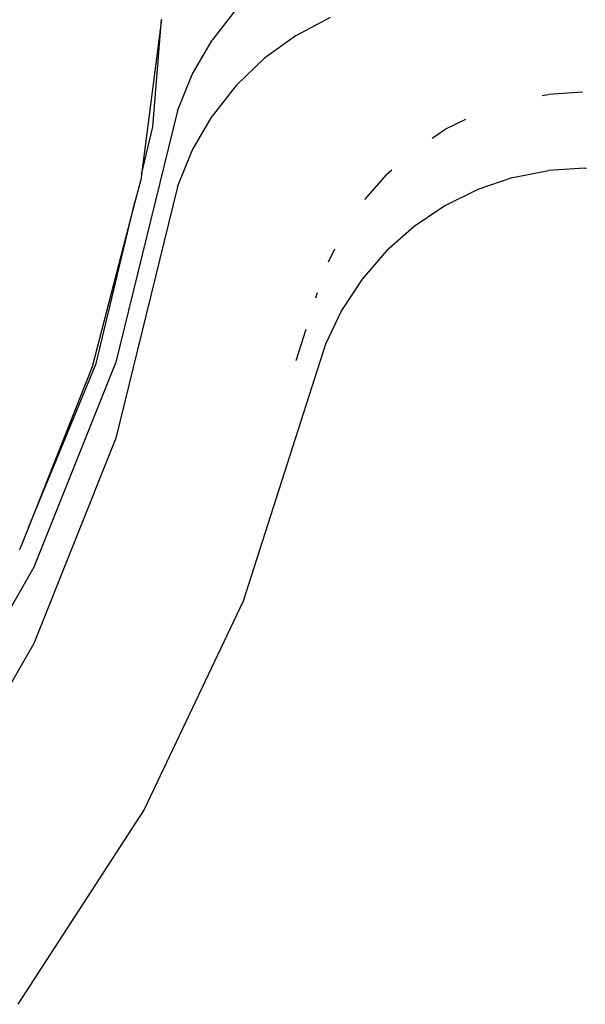
# Model space of a CAD drawing. Units: metres. Extents: x -2045 to 8713, y -5 to 7813.
# Drawn here: x 7170 to 7186, y 5030 to 5058 of the extents above; entities that cross this region are included whole.
import ezdxf

# ---------------------------------------------------------------- set-up
doc = ezdxf.new("R2010")
doc.units = ezdxf.units.M

msp = doc.modelspace()

# ---------------------------------------------------------------- linework, layer by layer
for p, q in [((7175.971, 5058.187), (7175.276, 5057.302)), ((7173.822, 5057.892), (7173.252, 5053.446)), ((7173.58, 5054.814), (7173.822, 5057.892)), ((7177.69, 5057.437), (7178.675, 5057.958)), ((7174.708, 5056.319), (7175.276, 5057.302)), ((7177.69, 5057.437), (7176.782, 5056.783)), ((7175.971, 5056.004), (7176.782, 5056.783)), ((7174.287, 5055.273), (7174.708, 5056.319)), ((7175.971, 5056.004), (7175.276, 5055.119)), ((7184.75, 5055.71), (7184.93, 5055.746)), ((7185.902, 5055.81), (7184.93, 5055.746)), ((7174.287, 5055.273), (7172.508, 5048.031)), ((7174.708, 5054.136), (7175.276, 5055.119)), ((7173.252, 5053.446), (7173.58, 5054.814)), ((7182.549, 5055.027), (7181.96, 5054.736)), ((7181.588, 5054.487), (7181.96, 5054.736)), ((7174.287, 5053.09), (7174.708, 5054.136)), ((7185.975, 5053.632), (7184.93, 5053.563)), ((7185.975, 5053.632), (7186.013, 5053.632)), ((7173.252, 5053.446), (7173.238, 5053.338)), ((7179.663, 5052.727), (7180.281, 5053.439)), ((7180.432, 5053.573), (7180.281, 5053.439)), ((7183.905, 5053.359), (7182.903, 5053.019)), ((7183.905, 5053.359), (7184.93, 5053.563)), ((7174.287, 5053.09), (7172.508, 5045.848)), ((7173.238, 5053.338), (7173.07, 5052.69)), ((7182.903, 5053.019), (7181.96, 5052.553)), ((7173.07, 5052.69), (7171.839, 5047.934)), ((7171.95, 5048.024), (7173.07, 5052.69)), ((7181.96, 5052.553), (7181.077, 5051.961)), ((7181.077, 5051.961), (7180.281, 5051.257)), ((7178.789, 5051.308), (7178.61, 5050.933)), ((7180.281, 5051.257), (7179.581, 5050.449)), ((7179.581, 5050.449), (7178.991, 5049.547)), ((7178.254, 5049.909), (7178.304, 5050.065)), ((7178.991, 5049.547), (7178.529, 5048.58)), ((7177.964, 5049.006), (7177.676, 5048.105)), ((7178.529, 5048.58), (7176.165, 5041.212)), ((7170.004, 5043.327), (7171.95, 5048.024)), ((7170.171, 5042.193), (7172.508, 5048.031)), ((7171.839, 5047.934), (7170.004, 5043.327)), ((7170.171, 5040.01), (7172.508, 5045.848)), ((7170.004, 5043.327), (7169.774, 5042.748)), ((7169.774, 5042.748), (7169.736, 5042.68)), ((7167.023, 5036.706), (7170.171, 5042.193)), ((7176.165, 5041.212), (7173.329, 5035.233)), ((7167.023, 5034.523), (7170.171, 5040.01)), ((7173.329, 5035.233), (7169.706, 5029.648))]:
    msp.add_line(p, q)

doc.saveas('drawing.dxf')
